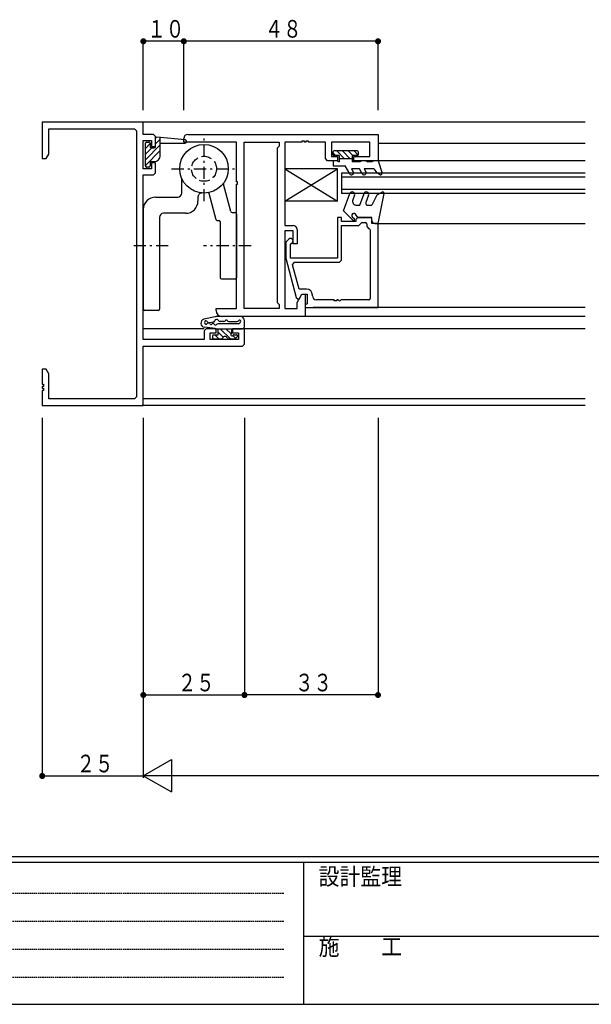
# Model space of a CAD drawing. Extents: x 0 to 793, y 0 to 564.
# Drawn here: x 190 to 332, y 0 to 243 of the extents above; entities that cross this region are included whole.
import ezdxf

# ---------------------------------------------------------------- set-up
doc = ezdxf.new("R2010")
doc.units = 0
for name, pattern in [('HASENP', [3.5, 2.5, -1]), ('HIDDEN', [0.375, 0.25, -0.125]), ('ITTENSAP', [5.5, 3, -1, 0.5, -1])]:
    doc.linetypes.add(name, pattern=pattern)
for name, color, linetype in [('YKK_11', 7, 'CONTINUOUS'), ('YKK_12', 2, 'CONTINUOUS'), ('YKK_13', 4, 'CONTINUOUS'), ('YKK_D', 6, 'CONTINUOUS'), ('YKK_ZWAK', 7, 'CONTINUOUS')]:
    doc.layers.add(name, color=color, linetype=linetype)
doc.styles.get("Standard").update_dxf_attribs({"font": 'ROMANS.SHX', "bigfont": 'EXTFONT.SHX'})
doc.styles.add('YKK_OSSTYLE1', font='romans.shx', dxfattribs={"width": 0.9, "bigfont": 'EXTFONT.SHX'})

# ---------------------------------------------------------------- blocks, each defined once
blk = doc.blocks.new('A201')
at = {"layer": 'YKK_ZWAK', "color": 254, "linetype": 'Continuous'}
for p, q in [((571, 35), (21, 35)), ((544, 34), (21, 34)), ((205, 34), (205, 9)), ((21, 9), (544, 9))]:
    blk.add_line(p, q, dxfattribs=at)
at = {"layer": 'YKK_ZWAK', "color": 131, "linetype": 'HIDDEN'}
for p, q in [((24.28, 28.63), (201.57, 28.63)), ((24.28, 23.68), (201.57, 23.68)), ((24.28, 18.74), (201.57, 18.74)), ((24.28, 13.79), (201.57, 13.79))]:
    blk.add_line(p, q, dxfattribs=at)
at = {"layer": 'YKK_ZWAK', "color": 131, "linetype": 'Continuous'}
blk.add_line((205, 21), (297, 21), dxfattribs=at)
at = {"layer": 'YKK_ZWAK', "color": 131, "linetype": 'Continuous', "style": 'YKK_OSSTYLE1', "width": 0.9}
for s, p in [('設計監理', (207.69, 30.05)), ('施\u3000\u3000工', (207.69, 17.68))]:
    blk.add_text(s, height=3, dxfattribs=at).set_placement(p)

msp = doc.modelspace()

# ---------------------------------------------------------------- linework, layer by layer
at = {"layer": 'YKK_11'}
for p, q in [((195.84, 217.88), (195.84, 208.88)), ((220.84, 217.88), (195.84, 217.88)), ((220.84, 214.88), (220.84, 217.88)), ((197.49, 210), (197.49, 216.23)), ((197.49, 216.23), (218.69, 216.23)), ((218.69, 216.23), (219.19, 215.73)), ((219.19, 215.73), (219.19, 150.03)), ((223.34, 214.88), (220.84, 214.88)), ((223.84, 214.38), (223.34, 214.88)), ((223.84, 211.88), (223.84, 214.38)), ((231.84, 214.88), (278.84, 214.88)), ((278.84, 214.88), (278.84, 208.38)), ((220.84, 206.38), (220.84, 213.38)), ((220.84, 213.38), (222.84, 213.38)), ((222.84, 213.38), (222.84, 211.88)), ((222.84, 211.88), (223.84, 211.88)), ((230.84, 212.93), (230.84, 213.88)), ((243.84, 212.93), (230.84, 212.93)), ((243.84, 203.18), (243.84, 212.93)), ((245.79, 171.83), (245.79, 212.93)), ((245.79, 212.93), (254.39, 212.93)), ((254.39, 211.93), (253.89, 211.43)), ((254.39, 212.93), (254.39, 211.93)), ((260.04, 212.93), (255.84, 212.93)), ((255.84, 212.93), (255.84, 192.38)), ((260.64, 213.23), (260.04, 213.23)), ((260.04, 213.23), (260.04, 212.93)), ((260.64, 212.93), (260.64, 213.23)), ((261.04, 212.93), (260.64, 212.93)), ((261.64, 213.23), (261.04, 213.23)), ((261.04, 213.23), (261.04, 212.93)), ((261.64, 212.93), (261.64, 213.23)), ((265.84, 212.93), (261.64, 212.93)), ((265.84, 208.88), (265.84, 212.93)), ((276.84, 212.93), (267.34, 212.93)), ((267.34, 212.93), (267.34, 209.38)), ((276.84, 209.38), (276.84, 212.93)), ((196.84, 208.88), (197.49, 210)), ((253.89, 211.43), (253.89, 173.33)), ((267.34, 209.38), (268.84, 209.38)), ((268.84, 209.38), (268.84, 208.38)), ((272.84, 208.38), (272.84, 209.38)), ((272.84, 209.38), (276.84, 209.38)), ((195.84, 208.88), (196.84, 208.88)), ((223.84, 207.88), (222.84, 207.88)), ((222.84, 207.88), (222.84, 206.38)), ((223.84, 205.38), (223.84, 207.88)), ((266.34, 208.38), (265.84, 208.88)), ((268.84, 208.38), (266.34, 208.38)), ((278.84, 208.38), (272.84, 208.38)), ((222.84, 206.38), (220.84, 206.38)), ((220.84, 164.23), (220.84, 204.88)), ((220.84, 204.88), (223.34, 204.88)), ((223.34, 204.88), (223.84, 205.38)), ((244.14, 203.18), (243.84, 203.18)), ((243.84, 171.83), (243.84, 202.58)), ((243.84, 202.58), (244.14, 202.58)), ((244.14, 202.58), (244.14, 203.18)), ((255.84, 192.38), (257.84, 192.38)), ((269.84, 194.38), (268.84, 194.38)), ((268.84, 194.38), (268.84, 184.28)), ((269.84, 193.38), (269.84, 194.38)), ((273.34, 193.38), (269.84, 193.38)), ((269.84, 183.78), (269.84, 192.38)), ((269.84, 192.38), (274.14, 192.38)), ((273.84, 194.38), (273.34, 193.88)), ((273.34, 193.88), (273.34, 193.38)), ((277.34, 194.38), (273.84, 194.38)), ((274.14, 192.38), (274.84, 193.08)), ((274.84, 193.08), (275.74, 193.08)), ((276.04, 192.78), (276.04, 192.08)), ((277.34, 192.88), (277.34, 194.38)), ((278.84, 192.88), (277.34, 192.88)), ((278.84, 172.08), (278.84, 192.88)), ((257.84, 191.08), (255.84, 191.08)), ((255.84, 191.08), (255.84, 171.83)), ((257.84, 187.88), (257.84, 191.08)), ((258.84, 191.38), (258.84, 187.88)), ((276.04, 192.08), (276.54, 191.58)), ((276.54, 191.58), (276.59, 191.58)), ((276.89, 191.28), (276.89, 174.33)), ((256.82, 189), (256.04, 188.23)), ((256.04, 188.23), (256.04, 184.28)), ((257.24, 187.73), (257.67, 188.15)), ((257.24, 184.28), (257.24, 187.73)), ((258.84, 187.88), (257.84, 187.88)), ((256.04, 184.28), (258.65, 174.55)), ((268.84, 184.28), (257.24, 184.28)), ((257.72, 182.65), (258.2, 183.28)), ((259.32, 176.68), (257.72, 182.65)), ((258.2, 183.28), (269.34, 183.28)), ((269.34, 183.28), (269.84, 183.78)), ((258.89, 173.38), (260.04, 175.38)), ((261.14, 176.68), (259.32, 176.68)), ((259.35, 174.18), (260.04, 175.38)), ((260.04, 175.38), (261.34, 175.38)), ((260.04, 175.38), (260.84, 175.38)), ((260.84, 175.38), (260.84, 169.88)), ((261.34, 175.38), (261.34, 173)), ((262.64, 175.03), (262.64, 175.18)), ((253.89, 173.33), (254.39, 172.83)), ((254.39, 172.83), (254.39, 171.83)), ((258.65, 174.55), (259.13, 174.18)), ((258.89, 171.83), (258.89, 173.38)), ((259.13, 174.18), (259.35, 174.18)), ((261.34, 173), (260.84, 172.78)), ((260.84, 172.78), (260.84, 172.08)), ((268.04, 174.03), (263.64, 174.03)), ((268.04, 173.73), (268.04, 174.03)), ((268.64, 173.73), (268.04, 173.73)), ((269.04, 174.03), (268.64, 174.03)), ((268.64, 174.03), (268.64, 173.73)), ((276.59, 174.03), (269.64, 174.03)), ((238.84, 171.38), (238.84, 171.83)), ((238.84, 171.83), (243.84, 171.83)), ((254.39, 171.83), (245.79, 171.83)), ((255.84, 171.83), (258.89, 171.83)), ((260.84, 172.08), (278.84, 172.08)), ((260.84, 169.88), (240.34, 169.88)), ((236.34, 166.88), (235.84, 166.38)), ((235.84, 166.38), (235.84, 164.23)), ((238.84, 166.88), (236.34, 166.88)), ((237.34, 164.23), (237.34, 165.88)), ((237.34, 165.88), (238.84, 165.88)), ((238.84, 165.88), (238.84, 166.88)), ((245.84, 166.88), (242.84, 166.88)), ((242.84, 166.88), (242.84, 165.88)), ((242.84, 165.88), (244.34, 165.88)), ((244.34, 165.88), (244.34, 164.23)), ((245.84, 163.08), (245.84, 166.88)), ((235.84, 164.23), (220.84, 164.23)), ((244.34, 164.23), (237.34, 164.23)), ((245.34, 162.58), (245.84, 163.08)), ((220.84, 147.88), (220.84, 162.58)), ((220.84, 162.58), (245.34, 162.58)), ((196.84, 156.88), (195.84, 156.88)), ((195.84, 156.88), (195.84, 153.18)), ((197.49, 155.75), (196.84, 156.88)), ((197.49, 149.53), (197.49, 155.75)), ((195.84, 153.18), (196.14, 153.18)), ((196.14, 152.58), (195.84, 152.58)), ((195.84, 152.58), (195.84, 152.18)), ((195.84, 152.18), (196.14, 152.18)), ((196.14, 151.58), (195.84, 151.58)), ((195.84, 151.58), (195.84, 147.88)), ((196.14, 153.18), (196.14, 152.58)), ((196.14, 152.18), (196.14, 151.58)), ((218.69, 149.53), (197.49, 149.53)), ((219.19, 150.03), (218.69, 149.53)), ((195.84, 147.88), (220.84, 147.88))]:
    msp.add_line(p, q, dxfattribs=at)
for centre, radius, start, end in [((231.84, 213.88), 1, 90, 180), ((257.84, 191.38), 1, 0, 90), ((275.74, 192.78), 0.3, 0, 90), ((276.59, 191.28), 0.3, 0, 90), ((257.24, 188.58), 0.6, 315, 135), ((261.14, 175.18), 1.5, 0, 90), ((263.64, 175.03), 1, 180, 270), ((269.34, 174.03), 0.3, 180.0003, 359.9997), ((276.59, 174.33), 0.3, 270, 0), ((240.34, 171.38), 1.5, 180, 270)]:
    msp.add_arc(centre, radius, start, end, dxfattribs=at)
at = {"layer": 'YKK_12'}
for p, q in [((330.06, 217.88), (220.54, 217.88)), ((278.84, 212.68), (330.06, 212.68)), ((330.06, 208.38), (278.84, 208.38)), ((330.06, 205.28), (269.84, 205.28)), ((269.84, 205.28), (269.84, 200.28)), ((330.06, 204.28), (269.84, 204.28)), ((330.06, 201.28), (269.84, 201.28)), ((330.06, 200.28), (269.84, 200.28)), ((278.84, 192.87), (330.02, 192.87)), ((330.06, 172.08), (262.84, 172.08)), ((330.06, 169.88), (260.54, 169.88)), ((235.84, 166.88), (220.84, 166.88)), ((330.06, 166.88), (245.84, 166.88)), ((330.06, 149.53), (220.84, 149.53)), ((330.06, 147.88), (220.54, 147.88))]:
    msp.add_line(p, q, dxfattribs=at)
at = {"layer": 'YKK_13'}
for p, q in [((231.16, 213.51), (224.17, 214.15)), ((225.04, 209.68), (225.04, 214.07)), ((221.34, 207.08), (221.34, 212.68)), ((222.54, 212.61), (221.34, 211.41)), ((225.04, 212.28), (221.34, 208.58)), ((221.64, 212.98), (222.24, 212.98)), ((222.54, 212.68), (222.54, 211.88)), ((223.84, 211.88), (223.84, 213.85)), ((223.84, 212.5), (225.04, 213.7)), ((225.04, 212.68), (231.12, 212.68)), ((222.92, 211.58), (221.34, 210)), ((225.04, 210.87), (221.34, 207.17)), ((222.84, 211.58), (223.54, 211.58)), ((267.64, 210.47), (267.64, 209.97)), ((267.64, 210.38), (268.35, 209.67)), ((273.74, 210.77), (267.94, 210.77)), ((269.24, 209.67), (267.94, 209.67)), ((268.66, 210.77), (270.56, 208.87)), ((269.24, 209.67), (269.24, 208.87)), ((270.08, 210.77), (271.98, 208.87)), ((271.49, 210.77), (272.59, 209.67)), ((273.74, 209.67), (272.44, 209.67)), ((272.44, 209.67), (272.44, 208.07)), ((272.91, 210.77), (273.94, 209.74)), ((274.04, 209.97), (274.04, 210.47)), ((222.24, 206.78), (221.64, 206.78)), ((222.54, 207.88), (222.54, 207.08)), ((222.84, 208.18), (223.54, 208.18)), ((267.74, 208.37), (267.74, 207.07)), ((268.72, 208.37), (267.74, 208.37)), ((267.74, 207.07), (270.74, 207.07)), ((268.72, 208.37), (269.24, 208.07)), ((272.44, 208.87), (269.24, 208.87)), ((269.24, 208.87), (269.24, 208.07)), ((270.74, 207.07), (270.74, 206.82)), ((271.87, 205.12), (270.74, 207.07)), ((274.32, 208.07), (272.44, 208.07)), ((274.84, 208.37), (274.32, 208.07)), ((275.84, 208.37), (274.84, 208.37)), ((275.84, 208.37), (276.36, 208.07)), ((277.32, 208.07), (276.36, 208.07)), ((277.84, 208.37), (277.32, 208.07)), ((278.84, 208.37), (277.84, 208.37)), ((278.84, 208.37), (279.83, 205.26)), ((255.84, 198.37), (268.84, 206.37)), ((255.84, 206.37), (268.84, 198.37)), ((268.84, 206.37), (255.84, 206.37)), ((255.84, 206.37), (255.84, 198.37)), ((268.84, 198.37), (268.84, 206.37)), ((274.24, 206.37), (272.3, 206.37)), ((272.3, 206.37), (272.73, 205.62)), ((274.24, 206.37), (274.24, 206.19)), ((274.96, 205.12), (274.24, 206.37)), ((277.84, 206.37), (275.39, 206.37)), ((275.39, 206.37), (275.82, 205.62)), ((277.84, 206.37), (278.54, 205.4)), ((279.39, 204.91), (278.54, 205.4)), ((230.34, 200.38), (230.34, 203.78)), ((242.48, 195.8), (240.66, 202.61)), ((238.88, 193.8), (237.15, 200.24)), ((270.34, 195.96), (271.91, 200.28)), ((273.04, 199.87), (272.62, 198.72)), ((274.34, 197.37), (275.4, 200.28)), ((276.53, 199.87), (275.86, 198.04)), ((278.54, 199.85), (277.34, 197.37)), ((279.89, 200.63), (278.54, 199.85)), ((278.84, 192.87), (280.34, 200.31)), ((223.84, 199.38), (229.34, 199.38)), ((234.34, 199.4), (234.34, 198.38)), ((268.84, 198.37), (255.84, 198.37)), ((273.56, 197.37), (274.34, 197.37)), ((276.33, 197.37), (277.34, 197.37)), ((220.84, 196.38), (220.84, 171.68)), ((231.34, 195.38), (225.84, 195.38)), ((242.77, 195.58), (243.54, 195.58)), ((243.84, 195.28), (243.84, 179.48)), ((272.65, 193.65), (270.34, 195.96)), ((273.84, 194.37), (273.24, 195.17)), ((224.84, 194.38), (224.84, 171.68)), ((239.17, 193.58), (239.54, 193.58)), ((239.84, 193.28), (239.84, 179.48)), ((272.49, 194.52), (273.01, 194)), ((273.84, 194.37), (277.34, 194.37)), ((277.34, 193.57), (277.34, 194.37)), ((278.04, 192.87), (278.84, 192.87)), ((240.14, 179.18), (243.54, 179.18)), ((224.54, 171.38), (221.14, 171.38)), ((238.61, 169.84), (235.82, 169.2)), ((237.07, 168.3), (237.09, 168.29)), ((238.11, 168.49), (237.27, 168.3)), ((238.08, 168.16), (238.1, 168.16)), ((244.84, 169.88), (239.06, 169.89)), ((244.34, 168.08), (239.33, 168.08)), ((240.74, 168.68), (239.82, 168.68)), ((241.97, 168.68), (244.02, 168.68)), ((245.84, 167.38), (245.84, 168.88)), ((238.59, 166.89), (235.92, 167.23)), ((238.24, 165.38), (239.34, 165.38)), ((238.53, 165.38), (239.53, 164.38)), ((238.66, 166.88), (245.34, 166.88)), ((239.34, 165.38), (239.34, 166.88)), ((239.34, 165.99), (240.57, 164.76)), ((239.86, 166.88), (242.36, 164.38)), ((241.27, 166.88), (242.55, 165.61)), ((242.69, 166.88), (242.74, 166.83)), ((242.74, 165.9), (242.74, 166.88)), ((243.26, 165.38), (243.84, 165.38)), ((237.94, 165.08), (237.94, 164.68)), ((238.24, 164.38), (240.19, 164.38)), ((241.89, 164.38), (243.44, 164.38)), ((242.97, 165.19), (243.67, 164.49)), ((243.65, 164.47), (244.05, 164.87))]:
    msp.add_line(p, q, dxfattribs=at)
at = {"layer": 'YKK_13', "linetype": 'ITTENSAP'}
for p, q in [((235.84, 198.38), (235.84, 214.38)), ((227.84, 206.38), (243.84, 206.38)), ((226.98, 187.38), (217.85, 187.38)), ((247.46, 187.38), (235.73, 187.38))]:
    msp.add_line(p, q, dxfattribs=at)
at = {"layer": 'YKK_13'}
msp.add_circle((235.84, 206.38), 6, dxfattribs=at)
at = {"layer": 'YKK_13', "linetype": 'HASENP'}
msp.add_circle((235.84, 206.38), 3.1, dxfattribs=at)
at = {"layer": 'YKK_13'}
for centre, radius, start, end in [((224.14, 213.85), 0.3, 84.7945, 179.9916), ((221.64, 212.68), 0.3, 90, 179.989), ((222.24, 212.68), 0.3, 359.992, 90), ((222.84, 211.88), 0.3, 179.9881, 270), ((223.54, 211.88), 0.3, 270, 359.9888), ((231.12, 213.1), 0.418, 270, 84.7944), ((223.54, 209.68), 1.5, 269.9888, 359.9912), ((267.94, 210.47), 0.3, 90, 180), ((267.94, 209.97), 0.3, 180, 270), ((273.74, 210.47), 0.3, 0, 90), ((273.74, 209.97), 0.3, 270, 0), ((221.64, 207.08), 0.3, 179.989, 270), ((222.24, 207.08), 0.3, 270, 359.9949), ((222.84, 207.88), 0.3, 90, 179.992), ((272.3, 205.37), 0.5, 210, 30), ((275.39, 205.37), 0.5, 210, 30), ((279.54, 205.17), 0.3, 239.9958, 17.5899), ((229.34, 203.78), 1, 360, 21.7868), ((240.95, 202.69), 0.3, 144.1472, 195.0032), ((229.34, 200.38), 1, 270, 360), ((235.34, 199.4), 1, 85.904, 180), ((236.86, 200.16), 0.3, 15.0032, 99.3281), ((272.48, 200.07), 0.6, 339.9988, 159.9985), ((275.96, 200.07), 0.6, 339.9998, 159.9993), ((280.04, 200.37), 0.3, 348.6472, 119.9982), ((223.84, 196.38), 3, 90, 180), ((231.34, 198.38), 3, 270, 360), ((273.56, 198.37), 1, 159.9987, 270), ((276.33, 197.87), 0.5, 159.9988, 270), ((225.84, 194.38), 1, 90, 180), ((242.77, 195.88), 0.3, 195.0032, 270), ((243.54, 195.28), 0.3, 0.0032, 90), ((272.84, 194.87), 0.5, 36.8825, 224.9975), ((239.17, 193.88), 0.3, 195.0032, 270), ((239.54, 193.28), 0.3, 0.0032, 90), ((272.83, 193.82), 0.25, 224.9975, 45.0247), ((278.04, 193.57), 0.7, 180, 270), ((240.14, 179.48), 0.3, 180.0032, 270), ((243.54, 179.48), 0.3, 270, 0.0032), ((221.14, 171.68), 0.3, 180, 270), ((224.54, 171.68), 0.3, 270, 0), ((236.05, 168.23), 1, 102.8457, 262.6204), ((236.35, 168.39), 0.4, 26.2664, 318.8714), ((237.03, 167.8), 0.5, 82.6204, 138.8714), ((237.16, 168.79), 0.5, 206.2664, 282.8457), ((237.03, 168), 0.3, 22.6204, 82.6204), ((237.59, 168.23), 0.3, 202.6204, 322.6204), ((238.06, 167.86), 0.3, 82.6204, 142.6204), ((238.02, 167.67), 0.5, 31.3026, 82.6204), ((238, 168.98), 0.5, 282.8457, 342.8457), ((238.7, 168.08), 0.3, 211.3026, 321.3178), ((238.95, 168.68), 0.5, 30.0241, 162.8457), ((239.06, 167.89), 2, 89.9087, 102.8457), ((239.33, 167.58), 0.5, 90, 141.3178), ((239.82, 169.18), 0.5, 210.0241, 270.0241), ((240.72, 169.18), 0.5, 272.8086, 321.3178), ((241.34, 168.68), 0.3, 38.6683, 141.3178), ((241.97, 169.18), 0.5, 218.6683, 270), ((244.02, 169.18), 0.5, 270, 321.3178), ((244.34, 168.38), 0.3, 270, 335.7048), ((244.64, 168.68), 0.3, 294.2952, 141.3178), ((244.89, 168.14), 0.3, 114.2952, 155.7048), ((244.84, 168.88), 1, 0, 90), ((238.24, 165.08), 0.3, 90, 180), ((238.66, 167.38), 0.5, 262.6204, 270), ((242.74, 165.38), 0.3, 120, 330), ((242.44, 165.9), 0.3, 300, 0), ((243.26, 165.08), 0.3, 90, 150), ((243.84, 165.08), 0.3, 347.42, 90), ((245.34, 167.38), 0.5, 270, 0), ((238.24, 164.68), 0.3, 180, 270), ((240.19, 164.68), 0.3, 270, 340.5288), ((241.04, 164.38), 0.6, 19.4712, 160.5288), ((241.89, 164.68), 0.3, 199.4712, 270), ((243.44, 164.68), 0.3, 270, 315), ((243.84, 165.08), 0.3, 315, 3.2697)]:
    msp.add_arc(centre, radius, start, end, dxfattribs=at)
at = {"layer": 'YKK_D'}
for p, q in [((220.84, 220.88), (220.84, 238.37)), ((230.84, 220.88), (230.84, 238.37)), ((278.84, 220.88), (278.84, 238.37)), ((230.84, 237.87), (220.84, 237.87)), ((278.84, 237.87), (230.84, 237.87)), ((195.84, 144.87), (195.84, 55.9)), ((220.84, 144.87), (220.84, 55.9)), ((220.84, 144.87), (220.84, 55.9)), ((245.84, 144.88), (245.84, 75.9)), ((245.84, 144.87), (245.84, 75.9)), ((278.84, 144.88), (278.84, 75.9)), ((220.84, 76.4), (245.84, 76.4)), ((278.84, 76.4), (245.84, 76.4)), ((220.84, 56.47), (227.77, 60.47)), ((227.77, 60.47), (227.77, 52.47)), ((195.84, 56.4), (220.84, 56.4)), ((220.84, 56.47), (227.77, 52.47)), ((727.8, 56.4), (220.84, 56.4))]:
    msp.add_line(p, q, dxfattribs=at)
at = {"layer": 'YKK_D', "const_width": 0.75}
for points in [[(221.22, 237.87, 1), (220.47, 237.87, 1)], [(231.22, 237.87, 1), (230.47, 237.87, 1)], [(231.22, 237.87, 1), (230.47, 237.87, 1)], [(279.22, 237.87, 1), (278.47, 237.87, 1)], [(221.22, 76.4, 1), (220.47, 76.4, 1)], [(246.22, 76.4, 1), (245.47, 76.4, 1)], [(246.22, 76.4, 1), (245.47, 76.4, 1)], [(279.22, 76.4, 1), (278.47, 76.4, 1)], [(196.22, 56.4, 1), (195.47, 56.4, 1)]]:
    msp.add_lwpolyline(points, format="xyb", close=True, dxfattribs=at)

# ---------------------------------------------------------------- block references
at = {"layer": 'YKK_ZWAK', "xscale": 1.4, "yscale": 1.4, "zscale": 1.4}
msp.add_blockref('A201', (-26.6, -12.6), dxfattribs=at)

# ---------------------------------------------------------------- texts
at = {"layer": 'YKK_D', "color": 6, "width": 0.766283}
for s, p in [('４８', (250.86, 238.77)), ('１０', (221.86, 238.77)), ('２５', (229.36, 77.3)), ('３３', (258.36, 77.3)), ('２５', (204.36, 57.3))]:
    msp.add_text(s, height=4.35, dxfattribs=at).set_placement(p)

doc.saveas('drawing.dxf')
